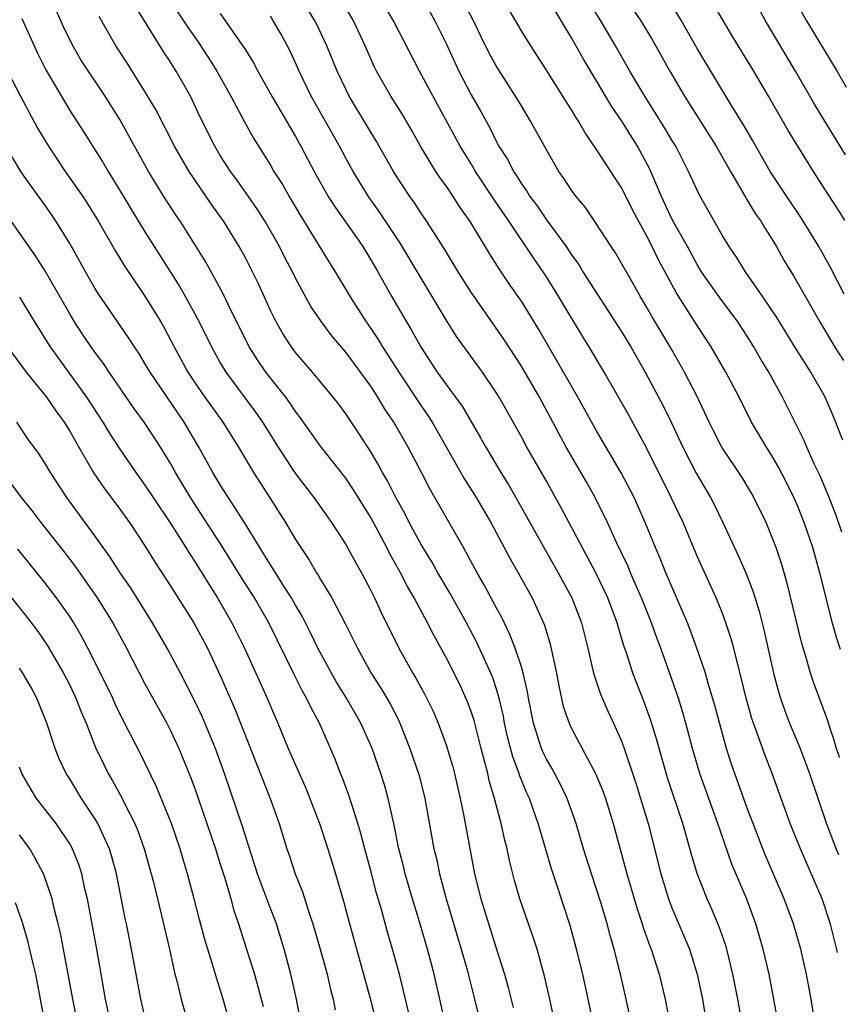
# Model space of a CAD drawing. Units: inches. Extents: x 2634000 to 2635365, y 1443000 to 1446000.
# Drawn here: x 2635277 to 2635343, y 1443791 to 1443869 of the extents above; entities that cross this region are included whole.
import ezdxf

# ---------------------------------------------------------------- set-up
doc = ezdxf.new("R2010")
doc.units = ezdxf.units.IN
doc.header["$MEASUREMENT"] = 0
doc.layers.add('LD26341443_2ft', color=207, linetype='Continuous')

msp = doc.modelspace()

# ---------------------------------------------------------------- linework, layer by layer
at = {"layer": 'LD26341443_2ft'}
for points, elevation in [([(2635319.699, 1443789), (2635319.272, 1443791), (2635318.85, 1443792.85), (2635318.246, 1443795), (2635317.945, 1443795.945), (2635316.87, 1443799), (2635316.455, 1443800.455), (2635316.059, 1443802.059), (2635315.878, 1443803), (2635315.689, 1443803.689), (2635315.398, 1443805), (2635314.859, 1443807), (2635314.437, 1443808.437), (2635314.319, 1443809), (2635314.099, 1443809.901), (2635313.795, 1443811), (2635313.226, 1443813.226), (2635313, 1443813.93), (2635312.716, 1443814.716), (2635312.089, 1443816.089), (2635311, 1443818.241), (2635310.016, 1443820.016), (2635309.529, 1443821), (2635308.461, 1443823), (2635307.911, 1443823.911), (2635307.36, 1443825), (2635306.511, 1443826.511), (2635306.276, 1443827), (2635305, 1443829.406), (2635303.621, 1443831.621), (2635303, 1443832.534), (2635301, 1443835.096), (2635299.37, 1443837.37), (2635299, 1443837.845), (2635298.546, 1443838.546), (2635298.213, 1443839), (2635296.637, 1443841), (2635295.967, 1443841.967), (2635295.303, 1443843), (2635293.667, 1443846.334), (2635293.238, 1443847.238), (2635291.814, 1443849.814), (2635289.829, 1443853), (2635289.491, 1443853.491), (2635288.508, 1443855), (2635287.271, 1443857), (2635285, 1443861.129), (2635283.832, 1443863), (2635281.892, 1443865.892), (2635281.156, 1443867.156), (2635280.51, 1443868.51), (2635280.293, 1443869), (2635279.448, 1443871)], 11476), ([(2635325.644, 1443789.644), (2635325.357, 1443791), (2635324.912, 1443793), (2635324.403, 1443795), (2635324.078, 1443796.078), (2635323.841, 1443797), (2635323.357, 1443798.643), (2635323, 1443799.784), (2635322.588, 1443801), (2635321.949, 1443803), (2635321.356, 1443805), (2635320.662, 1443807), (2635320.126, 1443808.126), (2635319.426, 1443809.426), (2635319, 1443810.136), (2635318.71, 1443810.71), (2635318.595, 1443811), (2635318.427, 1443811.573), (2635317.955, 1443813), (2635317.578, 1443815), (2635317.499, 1443815.499), (2635317.152, 1443817), (2635317, 1443817.499), (2635316.496, 1443819), (2635316.09, 1443820.09), (2635315.433, 1443821.433), (2635315, 1443822.218), (2635314.038, 1443824.038), (2635313.469, 1443825), (2635312.612, 1443826.612), (2635312.374, 1443827), (2635309.7, 1443831.7), (2635309.035, 1443833), (2635307.977, 1443835), (2635306.839, 1443837), (2635306.098, 1443838.098), (2635305.571, 1443839), (2635305, 1443839.873), (2635303, 1443842.577), (2635301.893, 1443843.893), (2635301.067, 1443845), (2635300.231, 1443846.231), (2635299, 1443848.484), (2635298.746, 1443849), (2635298.141, 1443850.141), (2635297.72, 1443851), (2635296.581, 1443853), (2635295.967, 1443853.967), (2635295.26, 1443855), (2635294.327, 1443856.327), (2635293.826, 1443857), (2635293, 1443858.274), (2635292.554, 1443859), (2635291.378, 1443861.378), (2635290.619, 1443863), (2635289.487, 1443865), (2635289.289, 1443865.289), (2635289, 1443865.767), (2635288.504, 1443866.504), (2635285.75, 1443871)], 11480), ([(2635288.774, 1443871), (2635290.439, 1443868.439), (2635291.272, 1443867.272), (2635292.063, 1443866.063), (2635292.735, 1443865), (2635293.855, 1443863), (2635294.943, 1443860.943), (2635295.655, 1443859.655), (2635297, 1443857.49), (2635297.282, 1443857), (2635297.949, 1443855.949), (2635298.48, 1443855), (2635299.42, 1443853.42), (2635301.698, 1443849.698), (2635302.146, 1443849), (2635303.347, 1443847), (2635304.627, 1443845), (2635305, 1443844.476), (2635305.592, 1443843.592), (2635305.936, 1443843), (2635307.222, 1443841), (2635309, 1443838.318), (2635309.542, 1443837.542), (2635309.883, 1443837), (2635312.466, 1443832.466), (2635313.392, 1443831), (2635314.556, 1443829), (2635315.638, 1443827), (2635316.106, 1443826.106), (2635316.745, 1443825), (2635317.849, 1443823), (2635318.831, 1443820.831), (2635319.296, 1443819.296), (2635319.787, 1443817), (2635319.973, 1443815.973), (2635320.344, 1443814.344), (2635320.803, 1443813), (2635321, 1443812.579), (2635322.945, 1443808.945), (2635323.522, 1443807.522), (2635323.704, 1443807), (2635324.326, 1443805), (2635325.4, 1443801), (2635326.219, 1443798.219), (2635326.633, 1443797), (2635326.714, 1443796.714), (2635327.237, 1443795.237), (2635327.335, 1443795), (2635327.976, 1443793), (2635328.461, 1443791), (2635328.871, 1443788.87)], 11482), ([(2635337.421, 1443789.421), (2635336.738, 1443793), (2635336.283, 1443795), (2635335.696, 1443797), (2635335.514, 1443797.514), (2635334.967, 1443798.968), (2635333.776, 1443801.776), (2635332.666, 1443805), (2635331.224, 1443809), (2635330.643, 1443811), (2635330.115, 1443813), (2635329.868, 1443813.868), (2635329.511, 1443815), (2635329, 1443816.522), (2635328.108, 1443819), (2635327.801, 1443819.801), (2635327.376, 1443821), (2635326.584, 1443823), (2635325.703, 1443825), (2635325.502, 1443825.502), (2635324.59, 1443827.41), (2635323.874, 1443829), (2635322.879, 1443831), (2635322.206, 1443832.206), (2635320.574, 1443835), (2635318.44, 1443839), (2635317, 1443841.481), (2635315.61, 1443843.61), (2635313, 1443847.361), (2635311.967, 1443849), (2635310.845, 1443850.845), (2635309.472, 1443853), (2635309, 1443853.679), (2635308.48, 1443854.48), (2635308.108, 1443855), (2635307, 1443856.709), (2635306.82, 1443857), (2635305.434, 1443859.434), (2635305, 1443860.125), (2635303.278, 1443863), (2635303, 1443863.553), (2635302.32, 1443865), (2635301.502, 1443867), (2635300.697, 1443868.697), (2635300.542, 1443869), (2635299, 1443871.601)], 11488), ([(2635340.41, 1443789), (2635340.105, 1443791), (2635339.737, 1443793), (2635339.278, 1443795), (2635338.688, 1443797), (2635337.957, 1443799), (2635336.462, 1443802.462), (2635336.245, 1443803), (2635335.467, 1443805), (2635335, 1443806.244), (2635333.751, 1443809.751), (2635333.358, 1443811), (2635333, 1443812.259), (2635332.418, 1443814.418), (2635331.921, 1443816.079), (2635331.665, 1443817), (2635330.996, 1443819), (2635330.456, 1443820.455), (2635330.236, 1443821), (2635328.506, 1443825), (2635328.08, 1443826.08), (2635327.679, 1443827), (2635326.878, 1443829), (2635325.983, 1443831), (2635324.966, 1443832.966), (2635323, 1443836.306), (2635321.496, 1443839), (2635318.395, 1443844.395), (2635317, 1443846.664), (2635316.034, 1443848.034), (2635315.225, 1443849.225), (2635314.447, 1443850.447), (2635312.93, 1443853), (2635312.129, 1443854.129), (2635311.571, 1443855), (2635311, 1443855.842), (2635310.51, 1443856.51), (2635310.185, 1443857), (2635308.953, 1443859), (2635308.257, 1443860.257), (2635307.525, 1443861.525), (2635306.602, 1443863), (2635305.458, 1443865), (2635305.304, 1443865.304), (2635305, 1443865.963), (2635304.553, 1443867), (2635303.614, 1443869), (2635302.483, 1443871)], 11490), ([(2635342.191, 1443794.725), (2635342.141, 1443794.96), (2635341.629, 1443796.978), (2635340.981, 1443799), (2635339.24, 1443803), (2635338.436, 1443805), (2635336.994, 1443808.994), (2635336.42, 1443810.421), (2635335.795, 1443812.205), (2635335.491, 1443813), (2635335.368, 1443813.368), (2635334.915, 1443815), (2635334.548, 1443816.548), (2635334.214, 1443817.786), (2635333.921, 1443819), (2635333.727, 1443819.727), (2635333.308, 1443821), (2635333, 1443821.831), (2635332.525, 1443823), (2635331, 1443826.328), (2635329.884, 1443829), (2635328.948, 1443831), (2635327, 1443834.893), (2635325.554, 1443837.554), (2635323.598, 1443841), (2635322.408, 1443843), (2635321.866, 1443843.866), (2635319.992, 1443847), (2635319, 1443848.578), (2635318.724, 1443849), (2635318.013, 1443850.013), (2635316.018, 1443853), (2635314.792, 1443854.793), (2635313.352, 1443857), (2635313, 1443857.596), (2635312.128, 1443859), (2635310.32, 1443862.32), (2635308.885, 1443865), (2635306.809, 1443869), (2635305.64, 1443871)], 11492), ([(2635309, 1443870.959), (2635310.115, 1443869), (2635311, 1443867.181), (2635312.009, 1443865), (2635313, 1443863.113), (2635313.772, 1443861.772), (2635314.182, 1443861), (2635314.48, 1443860.48), (2635315, 1443859.401), (2635315.216, 1443859), (2635315.91, 1443857.91), (2635316.36, 1443857), (2635316.625, 1443856.625), (2635317, 1443856.004), (2635317.427, 1443855.427), (2635317.676, 1443855), (2635318.249, 1443854.249), (2635319, 1443853.145), (2635320.567, 1443851), (2635321, 1443850.347), (2635321.569, 1443849.569), (2635321.911, 1443849), (2635325, 1443844.18), (2635325.717, 1443843), (2635326.864, 1443841), (2635328.31, 1443838.31), (2635328.964, 1443836.964), (2635329.878, 1443835), (2635330.937, 1443832.937), (2635332.071, 1443831), (2635332.386, 1443830.386), (2635333.059, 1443829), (2635334.314, 1443826.314), (2635334.882, 1443825), (2635335.474, 1443823.474), (2635335.94, 1443821.941), (2635336.345, 1443820.345), (2635337.101, 1443817), (2635337.496, 1443815.496), (2635337.646, 1443815), (2635337.998, 1443813.999), (2635338.376, 1443813), (2635339.218, 1443811), (2635339.961, 1443809), (2635341.332, 1443804.989), (2635342.096, 1443802.964), (2635342.271, 1443802.538)], 11494), ([(2635342.351, 1443810.282), (2635342.292, 1443810.482), (2635342.126, 1443810.965), (2635341.942, 1443811.659), (2635341.637, 1443812.514), (2635341.391, 1443813.27), (2635340.28, 1443816.28), (2635340.05, 1443817), (2635339.679, 1443818.321), (2635339.358, 1443819.358), (2635338.178, 1443824.178), (2635337.73, 1443825.73), (2635337.306, 1443827), (2635337, 1443827.812), (2635336.498, 1443829), (2635335.529, 1443831), (2635335.337, 1443831.337), (2635334.585, 1443832.586), (2635332.988, 1443835), (2635332.313, 1443836.313), (2635331.977, 1443837), (2635331.042, 1443839), (2635330.012, 1443841), (2635328.853, 1443843), (2635327.414, 1443845.414), (2635327, 1443846.153), (2635326.493, 1443847), (2635325.963, 1443847.963), (2635324.495, 1443850.495), (2635324.15, 1443851), (2635322.92, 1443852.92), (2635322.108, 1443854.108), (2635321.356, 1443855), (2635321, 1443855.489), (2635320.411, 1443856.411), (2635319.981, 1443857), (2635319, 1443858.706), (2635317.738, 1443861), (2635317, 1443862.214), (2635316.544, 1443863), (2635315, 1443865.411), (2635314.431, 1443866.431), (2635313.77, 1443867.77), (2635313.186, 1443869), (2635312.14, 1443871)], 11496), ([(2635342.438, 1443818.868), (2635342.155, 1443819.762), (2635341.81, 1443820.976), (2635340.793, 1443825), (2635340.229, 1443827), (2635339.552, 1443829), (2635339, 1443830.357), (2635338.716, 1443831), (2635338.151, 1443832.151), (2635337.475, 1443833.475), (2635337, 1443834.284), (2635336.539, 1443835), (2635335.353, 1443837), (2635334.348, 1443839), (2635333.298, 1443841), (2635332.138, 1443843), (2635331, 1443844.724), (2635329.341, 1443847.341), (2635327.942, 1443849.942), (2635327.434, 1443851), (2635327, 1443851.846), (2635326.351, 1443853), (2635325.882, 1443853.881), (2635325, 1443855.661), (2635324.465, 1443856.465), (2635323, 1443858.737), (2635322.071, 1443860.071), (2635321.552, 1443861), (2635321.329, 1443861.329), (2635321, 1443861.894), (2635320.562, 1443862.562), (2635319, 1443865.07), (2635317.744, 1443867), (2635317, 1443868.2), (2635315.381, 1443871)], 11498), ([(2635342.535, 1443828.24), (2635342.054, 1443829.65), (2635341.427, 1443831.259), (2635340.776, 1443832.776), (2635340.366, 1443833.634), (2635339.758, 1443835), (2635339.54, 1443835.54), (2635337.808, 1443839), (2635336.72, 1443841), (2635336.064, 1443842.064), (2635335.533, 1443843), (2635335, 1443843.851), (2635334.251, 1443845), (2635332.756, 1443847), (2635331.355, 1443849), (2635331, 1443849.572), (2635330.23, 1443851), (2635329.252, 1443852.748), (2635329, 1443853.227), (2635328.175, 1443855), (2635327.222, 1443857.222), (2635326.249, 1443859), (2635325, 1443860.991), (2635324.189, 1443862.19), (2635323, 1443864.203), (2635321.942, 1443865.942), (2635321, 1443867.639), (2635319, 1443870.998)], 11500), ([(2635325, 1443871.225), (2635326.534, 1443869), (2635327.445, 1443867.445), (2635328.821, 1443865), (2635330.01, 1443863), (2635332.528, 1443859), (2635333.658, 1443857), (2635334.599, 1443855.401), (2635334.882, 1443854.882), (2635335, 1443854.712), (2635335.644, 1443853.644), (2635336.111, 1443853), (2635336.433, 1443852.433), (2635337, 1443851.566), (2635337.338, 1443851), (2635337.93, 1443849.93), (2635338.682, 1443848.682), (2635339.42, 1443847.42), (2635340.784, 1443845), (2635341.992, 1443842.974), (2635342.675, 1443841.92)], 11504), ([(2635342.789, 1443853.093), (2635342.383, 1443853.734), (2635341.415, 1443855.218), (2635340.286, 1443857), (2635338.268, 1443860.268), (2635336.705, 1443863), (2635335.526, 1443865), (2635333.809, 1443867.809), (2635331.944, 1443871)], 11508), ([(2635342.843, 1443858.324), (2635341.181, 1443860.996), (2635340.363, 1443862.363), (2635338.862, 1443865), (2635336.47, 1443869), (2635335.264, 1443871.264)], 11510), ([(2635338.617, 1443871), (2635339.724, 1443869), (2635342.168, 1443864.972), (2635342.898, 1443863.72)], 11512), ([(2635342.61, 1443835.578), (2635342.501, 1443835.889), (2635342.235, 1443836.585), (2635341.861, 1443837.504), (2635341.208, 1443838.994), (2635340.06, 1443841), (2635338.874, 1443842.874), (2635337.355, 1443845.355), (2635336.258, 1443847), (2635334.858, 1443849), (2635334.147, 1443850.147), (2635333.555, 1443851), (2635333, 1443851.92), (2635331.162, 1443855.162), (2635330.329, 1443857), (2635329.298, 1443859), (2635329, 1443859.483), (2635328.444, 1443860.444), (2635326.834, 1443863), (2635325.647, 1443865), (2635324.506, 1443867), (2635323.334, 1443869), (2635322.436, 1443870.436)], 11502), ([(2635342.729, 1443847.212), (2635341.639, 1443849.347), (2635340.711, 1443851), (2635339.298, 1443853.298), (2635338.149, 1443855), (2635336.824, 1443857), (2635335.446, 1443859.445), (2635334.711, 1443860.711), (2635333.753, 1443862.247), (2635331, 1443866.788), (2635329.764, 1443869), (2635328.716, 1443870.715)], 11506), ([(2635293, 1443869.59), (2635294.883, 1443866.883), (2635295, 1443866.678), (2635295.659, 1443865.659), (2635296.005, 1443865), (2635297.121, 1443863), (2635298.536, 1443860.536), (2635299, 1443859.766), (2635299.427, 1443859), (2635300.488, 1443857), (2635301.613, 1443855), (2635302.146, 1443854.146), (2635304.35, 1443851), (2635305, 1443849.949), (2635305.551, 1443849), (2635306.673, 1443847), (2635307.835, 1443845), (2635308.279, 1443844.279), (2635309, 1443842.946), (2635310.292, 1443841), (2635311, 1443840.011), (2635311.758, 1443839), (2635312.277, 1443838.277), (2635313.751, 1443835.751), (2635314.161, 1443835), (2635315.359, 1443833), (2635315.992, 1443831.992), (2635316.564, 1443831), (2635318.873, 1443826.873), (2635319.94, 1443825), (2635321.018, 1443823), (2635321.794, 1443821), (2635322.289, 1443819), (2635322.737, 1443817), (2635323.308, 1443815.308), (2635323.924, 1443813.924), (2635324.354, 1443813), (2635325, 1443811.528), (2635325.193, 1443811), (2635326.143, 1443808.143), (2635326.505, 1443807), (2635327.098, 1443805), (2635328.115, 1443801), (2635328.728, 1443799), (2635329, 1443798.285), (2635330.387, 1443795), (2635331.016, 1443793), (2635331.435, 1443791), (2635331.766, 1443789)], 11484), ([(2635334.594, 1443789), (2635334.245, 1443791), (2635333.866, 1443793), (2635333.382, 1443795), (2635333.295, 1443795.295), (2635332.774, 1443796.774), (2635332.177, 1443798.177), (2635331.8, 1443799), (2635331.012, 1443801.011), (2635330.552, 1443802.551), (2635330.219, 1443803.781), (2635329.861, 1443805), (2635328.654, 1443808.654), (2635327.771, 1443811.771), (2635327.298, 1443813.298), (2635326.764, 1443814.764), (2635325.89, 1443817), (2635325.374, 1443818.625), (2635325.176, 1443819.176), (2635324.714, 1443820.715), (2635324.646, 1443821), (2635323.893, 1443823), (2635323.609, 1443823.61), (2635322.936, 1443825), (2635320.182, 1443830.182), (2635319, 1443832.29), (2635317.444, 1443835), (2635317, 1443835.831), (2635315.224, 1443839), (2635315, 1443839.362), (2635313.888, 1443841), (2635311.837, 1443843.837), (2635311, 1443845.171), (2635309, 1443848.473), (2635307.316, 1443851.316), (2635305.721, 1443853.721), (2635304.815, 1443855), (2635303.594, 1443857), (2635303, 1443858.059), (2635302.495, 1443859), (2635300.257, 1443863), (2635299.291, 1443865), (2635299, 1443865.664), (2635298.574, 1443866.574), (2635297.871, 1443867.871), (2635297.227, 1443869), (2635297, 1443869.369)], 11486), ([(2635277.191, 1443869.191), (2635278.422, 1443866.422), (2635279.089, 1443865.089), (2635281, 1443861.861), (2635282.124, 1443860.124), (2635283.678, 1443857.678), (2635284.067, 1443857), (2635285, 1443855.476), (2635285.925, 1443853.925), (2635287, 1443852.178), (2635289.781, 1443847.781), (2635290.232, 1443847), (2635291.327, 1443845), (2635292.292, 1443843), (2635293, 1443841.744), (2635293.442, 1443841), (2635295.814, 1443837.814), (2635296.364, 1443837), (2635297.606, 1443835), (2635298.954, 1443832.954), (2635300.445, 1443831), (2635301.86, 1443829), (2635303, 1443827.265), (2635303.794, 1443825.794), (2635304.25, 1443825), (2635305, 1443823.579), (2635305.287, 1443823), (2635305.832, 1443821.831), (2635307.228, 1443819), (2635308.348, 1443817), (2635308.596, 1443816.596), (2635309.306, 1443815.306), (2635309.961, 1443813.961), (2635310.365, 1443813), (2635311, 1443811.269), (2635311.527, 1443809.527), (2635311.668, 1443809), (2635312.123, 1443807), (2635312.407, 1443805.593), (2635313.276, 1443801), (2635313.756, 1443799), (2635315.029, 1443795), (2635315.645, 1443793), (2635315.948, 1443791.948), (2635316.354, 1443790.353)], 11474), ([(2635322.755, 1443789), (2635321.9, 1443793), (2635321.405, 1443795), (2635320.88, 1443796.881), (2635319.809, 1443800.191), (2635319.396, 1443801.396), (2635318.485, 1443804.485), (2635318.348, 1443805), (2635317.648, 1443807), (2635317.437, 1443807.437), (2635316.858, 1443808.858), (2635316.82, 1443809), (2635316.316, 1443810.316), (2635315.907, 1443811.907), (2635315.665, 1443813), (2635315.569, 1443813.569), (2635315.24, 1443815), (2635315, 1443815.794), (2635314.693, 1443816.693), (2635314.564, 1443817), (2635313.444, 1443819.444), (2635312.627, 1443821), (2635311.334, 1443823.334), (2635310.338, 1443825), (2635309.858, 1443825.858), (2635309, 1443827.247), (2635308.062, 1443829), (2635307.712, 1443829.712), (2635307.003, 1443831), (2635306.335, 1443832.335), (2635305.938, 1443833), (2635305.615, 1443833.615), (2635305, 1443834.639), (2635304.079, 1443836.079), (2635303, 1443837.682), (2635302.437, 1443838.437), (2635302.003, 1443839), (2635301, 1443840.216), (2635300.346, 1443841), (2635299, 1443842.567), (2635298.671, 1443843), (2635298.011, 1443844.011), (2635297.449, 1443845), (2635297, 1443845.919), (2635296.035, 1443848.035), (2635295, 1443850.108), (2635294.518, 1443851), (2635293.289, 1443853), (2635292.336, 1443854.336), (2635290.508, 1443857), (2635289.346, 1443859), (2635287.882, 1443861.882), (2635287, 1443863.368), (2635285.598, 1443865.598), (2635284.667, 1443867), (2635283.338, 1443869.338)], 11478), ([(2635276.048, 1443865), (2635277.067, 1443863), (2635277.733, 1443861.733), (2635278.441, 1443860.441), (2635279.297, 1443859), (2635280.647, 1443857), (2635282.044, 1443855), (2635282.42, 1443854.42), (2635283.293, 1443853), (2635284.649, 1443850.649), (2635285.406, 1443849.406), (2635287, 1443847.041), (2635288.26, 1443845), (2635288.534, 1443844.534), (2635289.328, 1443843), (2635290.419, 1443841), (2635291, 1443840.126), (2635291.78, 1443839), (2635293.201, 1443837), (2635294.46, 1443835), (2635295.651, 1443833), (2635296.168, 1443832.168), (2635296.962, 1443830.962), (2635298.197, 1443829), (2635299, 1443827.64), (2635299.41, 1443827), (2635300.058, 1443826.058), (2635300.673, 1443825), (2635300.808, 1443824.808), (2635301, 1443824.461), (2635301.882, 1443823), (2635302.959, 1443820.959), (2635303.629, 1443819.63), (2635303.93, 1443819), (2635305.038, 1443817), (2635305.806, 1443815.806), (2635306.282, 1443815), (2635306.543, 1443814.543), (2635307.221, 1443813.221), (2635307.322, 1443813), (2635308.115, 1443811), (2635308.842, 1443808.842), (2635309.309, 1443807), (2635310.028, 1443803), (2635310.222, 1443802.221), (2635310.482, 1443801), (2635311.006, 1443799), (2635312.208, 1443795), (2635312.667, 1443793.333), (2635313.273, 1443791), (2635314.244, 1443787)], 11472), ([(2635310.948, 1443789), (2635310.053, 1443793), (2635309.529, 1443795), (2635308.909, 1443797.092), (2635308.32, 1443799), (2635307.745, 1443801), (2635307.603, 1443801.603), (2635307.238, 1443803), (2635306.828, 1443805), (2635306.393, 1443807), (2635306.088, 1443808.088), (2635305.799, 1443809), (2635305.098, 1443811), (2635304.215, 1443813), (2635303.071, 1443815), (2635302.276, 1443816.276), (2635301.863, 1443817), (2635300.788, 1443819), (2635300.205, 1443820.205), (2635299.529, 1443821.529), (2635299, 1443822.407), (2635298.666, 1443823), (2635298.057, 1443823.943), (2635297.249, 1443825.249), (2635297, 1443825.621), (2635296.485, 1443826.485), (2635296.151, 1443827), (2635294.933, 1443829), (2635293, 1443832.02), (2635292.417, 1443833), (2635291.302, 1443835), (2635290.111, 1443837), (2635287.403, 1443841), (2635287, 1443841.693), (2635286.499, 1443842.499), (2635286.155, 1443843), (2635285.713, 1443843.713), (2635283.265, 1443847.265), (2635283, 1443847.696), (2635282.259, 1443849), (2635281.817, 1443849.817), (2635281, 1443851.24), (2635279.929, 1443853), (2635279.558, 1443853.558), (2635279, 1443854.354), (2635277.886, 1443855.886), (2635277.116, 1443857), (2635275.918, 1443859)], 11470), ([(2635309.174, 1443785), (2635307.766, 1443791), (2635307.28, 1443793), (2635307, 1443794.043), (2635306.738, 1443795), (2635306.341, 1443796.341), (2635305.85, 1443798.15), (2635305.465, 1443799.465), (2635305, 1443801.238), (2635304.517, 1443803), (2635304.209, 1443804.209), (2635303.971, 1443805), (2635303.473, 1443806.527), (2635303.257, 1443807.257), (2635302.712, 1443808.713), (2635302.588, 1443809), (2635302.147, 1443810.147), (2635300.904, 1443813), (2635300.235, 1443814.235), (2635299.886, 1443815), (2635299.557, 1443815.557), (2635298.882, 1443816.883), (2635296.878, 1443821), (2635295.716, 1443823), (2635294.66, 1443824.66), (2635293.9, 1443825.9), (2635293.2, 1443827), (2635290.621, 1443831), (2635289.433, 1443833), (2635289, 1443833.775), (2635288.245, 1443835), (2635287.758, 1443835.758), (2635286.942, 1443837), (2635286.12, 1443838.12), (2635284.135, 1443841), (2635283.682, 1443841.682), (2635283, 1443842.582), (2635282.703, 1443843), (2635282.022, 1443844.022), (2635281.387, 1443845), (2635281, 1443845.644), (2635279, 1443849.137), (2635278.262, 1443850.262), (2635276.366, 1443853)], 11468), ([(2635277, 1443846.96), (2635278.2, 1443845), (2635279.451, 1443843), (2635282.343, 1443839), (2635283.638, 1443837), (2635284.152, 1443836.152), (2635284.931, 1443834.931), (2635286.272, 1443833), (2635287, 1443831.985), (2635287.642, 1443831), (2635289, 1443828.975), (2635290.261, 1443827), (2635290.535, 1443826.535), (2635291, 1443825.844), (2635291.531, 1443825), (2635292.077, 1443824.077), (2635292.766, 1443823), (2635293.925, 1443821), (2635294.932, 1443819), (2635296.734, 1443815), (2635297, 1443814.354), (2635297.598, 1443813), (2635298.424, 1443811), (2635299.814, 1443807.814), (2635300.151, 1443807), (2635300.917, 1443805), (2635301.565, 1443803), (2635302.174, 1443801), (2635302.814, 1443798.814), (2635303.235, 1443797.236), (2635304.422, 1443793), (2635305, 1443790.865), (2635305.446, 1443789)], 11466), ([(2635276.037, 1443843), (2635277.526, 1443841), (2635279.158, 1443839), (2635279.901, 1443837.901), (2635280.554, 1443837), (2635281, 1443836.276), (2635281.717, 1443835), (2635282.934, 1443832.934), (2635283.75, 1443831.75), (2635285, 1443830.063), (2635285.753, 1443829), (2635287, 1443827.145), (2635287.822, 1443825.822), (2635289, 1443823.987), (2635290.88, 1443821), (2635291.973, 1443819), (2635293, 1443816.815), (2635294.158, 1443814.158), (2635296.973, 1443807), (2635297.685, 1443805), (2635298.298, 1443803), (2635298.482, 1443802.482), (2635298.959, 1443801), (2635299.548, 1443799.549), (2635300.052, 1443797.948), (2635300.39, 1443797), (2635300.963, 1443795), (2635301.509, 1443793), (2635301.787, 1443791.787), (2635301.998, 1443791), (2635302.161, 1443790.16)], 11464), ([(2635299.449, 1443789), (2635299.072, 1443791), (2635298.629, 1443793), (2635298.096, 1443795), (2635297.48, 1443797), (2635296.787, 1443798.787), (2635296.562, 1443799.438), (2635295.97, 1443801), (2635294.779, 1443804.779), (2635293.349, 1443809), (2635292.628, 1443811), (2635291.552, 1443813.552), (2635291, 1443814.718), (2635289.841, 1443817), (2635288.777, 1443819), (2635287.598, 1443821), (2635285.832, 1443823.832), (2635285.017, 1443825), (2635284.229, 1443826.229), (2635283.661, 1443827), (2635283, 1443827.946), (2635280.77, 1443831), (2635279.465, 1443833), (2635279, 1443833.793), (2635278.52, 1443834.52), (2635277.665, 1443835.665), (2635276.777, 1443837)], 11462), ([(2635276.234, 1443832.234), (2635277.131, 1443831), (2635277.971, 1443829.971), (2635278.688, 1443829), (2635280.598, 1443826.598), (2635281.468, 1443825.468), (2635283.197, 1443823), (2635284.439, 1443821), (2635285.524, 1443819), (2635287, 1443816.154), (2635288.736, 1443813), (2635289, 1443812.49), (2635289.705, 1443811), (2635290.66, 1443808.66), (2635291, 1443807.723), (2635291.94, 1443805), (2635292.616, 1443803), (2635293, 1443801.781), (2635293.357, 1443800.643), (2635293.829, 1443799), (2635294.075, 1443798.075), (2635294.449, 1443797), (2635295.095, 1443795), (2635295.717, 1443793), (2635296.412, 1443790.412)], 11460), ([(2635294.349, 1443787), (2635293.225, 1443791), (2635292.698, 1443792.698), (2635292.467, 1443793.532), (2635291.765, 1443795.765), (2635291.346, 1443797.346), (2635290.931, 1443799), (2635290.394, 1443801), (2635290.064, 1443802.064), (2635289.797, 1443803), (2635289.115, 1443805), (2635287.92, 1443807.92), (2635286.605, 1443810.605), (2635285, 1443813.752), (2635284.6, 1443814.6), (2635284.431, 1443815), (2635283.466, 1443817), (2635282.453, 1443819), (2635281.95, 1443819.95), (2635281.331, 1443821), (2635281, 1443821.513), (2635279.954, 1443823), (2635279, 1443824.257), (2635277.755, 1443825.756), (2635276.869, 1443826.869)], 11458), ([(2635275.758, 1443823.758), (2635277.528, 1443821.528), (2635278.395, 1443820.395), (2635279.214, 1443819.214), (2635280.51, 1443817), (2635281, 1443816.033), (2635281.491, 1443815), (2635281.908, 1443813.908), (2635282.299, 1443813), (2635283.067, 1443811.067), (2635283.712, 1443809.712), (2635284.07, 1443809), (2635284.415, 1443808.415), (2635285.12, 1443807.12), (2635285.338, 1443806.661), (2635286.193, 1443805), (2635286.436, 1443804.436), (2635286.946, 1443803), (2635287.666, 1443800.334), (2635288.321, 1443797.679), (2635288.943, 1443795), (2635289.389, 1443793), (2635289.528, 1443792.472), (2635289.872, 1443791), (2635290.453, 1443789)], 11456), ([(2635287, 1443789.621), (2635286.672, 1443791), (2635285.925, 1443795), (2635285.526, 1443797), (2635285.428, 1443797.428), (2635284.726, 1443801), (2635284.362, 1443802.362), (2635284.163, 1443803), (2635283.236, 1443805), (2635283, 1443805.403), (2635281.946, 1443807), (2635281, 1443808.571), (2635280.722, 1443809), (2635280.161, 1443810.161), (2635279.839, 1443811), (2635279.182, 1443813), (2635278.383, 1443815), (2635277.901, 1443815.901), (2635277.263, 1443817), (2635277, 1443817.39)], 11454), ([(2635284.277, 1443789), (2635283.849, 1443791), (2635283.155, 1443795), (2635282.411, 1443799), (2635282.218, 1443799.782), (2635281.963, 1443801), (2635281.731, 1443801.731), (2635281.223, 1443803), (2635281, 1443803.393), (2635279.914, 1443805), (2635278.355, 1443807), (2635277.842, 1443807.842), (2635277.176, 1443809), (2635277, 1443809.488)], 11452), ([(2635281.531, 1443789.531), (2635281.239, 1443791), (2635280.506, 1443795), (2635280.26, 1443796.26), (2635280.084, 1443797), (2635279.765, 1443798.235), (2635279.594, 1443799), (2635278.94, 1443800.94), (2635278.258, 1443802.258), (2635277.809, 1443803), (2635277, 1443804.099)], 11450), ([(2635279.053, 1443789), (2635278.682, 1443791), (2635278.29, 1443793), (2635278.047, 1443793.953), (2635277.663, 1443795.662), (2635277.2, 1443797.2), (2635276.684, 1443798.684)], 11448)]:
    msp.add_lwpolyline(points, dxfattribs=dict(at, elevation=elevation))

doc.saveas('drawing.dxf')
